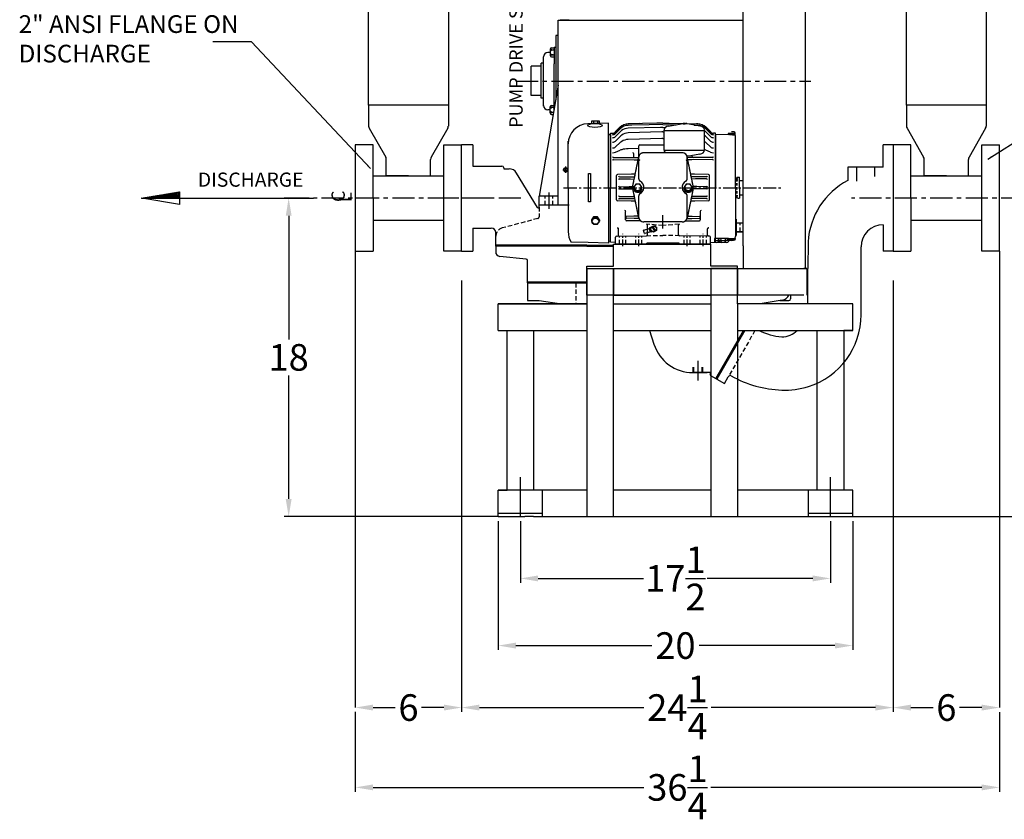
# Model space of a CAD drawing. Units: inches. Extents: x 32 to 186, y 42 to 161.
# Drawn here: x 47 to 103, y 92 to 137 of the extents above; entities that cross this region are included whole.
import ezdxf
from ezdxf.enums import TextEntityAlignment as Align

# ---------------------------------------------------------------- set-up
doc = ezdxf.new("R2010")
doc.units = ezdxf.units.IN
doc.header["$MEASUREMENT"] = 0
for name, pattern in [('05SF1100A11$0$CENTER2', [1.125, 0.75, -0.125, 0.125, -0.125]), ('05SF1100A11$0$HIDDEN', [0.375, 0.25, -0.125]), ('06CB1500A01$0$HIDDEN', [0.375, 0.25, -0.125]), ('06CB1500A01$0$HIDDEN2', [0.1875, 0.125, -0.0625]), ('CENTER', [2, 1.25, -0.25, 0.25, -0.25]), ('CENTER2', [1.125, 0.75, -0.125, 0.125, -0.125]), ('HIDDEN', [0.375, 0.25, -0.125]), ('HIDDEN2', [0.1875, 0.125, -0.0625])]:
    doc.linetypes.add(name, pattern=pattern)
for name, color, linetype in [('CENTER', 7, 'CENTER'), ('DIM', 7, 'Continuous'), ('HIDDEN', 7, 'HIDDEN')]:
    doc.layers.add(name, color=color, linetype=linetype)
doc.styles.add('ROMANS', font='romans.shx')
doc.styles.add('SIMPLEX', font='simplex.shx')
doc.styles.get("Standard").update_dxf_attribs({"font": 'arial.ttf'})
doc.dimstyles.get("Standard").update_dxf_attribs({"dimscale": 0, "dimtxt": 1.5, "dimasz": 1, "dimexe": 0.25, "dimexo": 0.25, "dimgap": 0.25, "dimtad": 0, "dimtih": 1, "dimtoh": 1, "dimzin": 0, "dimdsep": 46, "dimtxsty": 'Standard', "dimcen": 0, "dimclrt": 256, "dimadec": 0, "dimazin": 0, "dimtp": 0.032, "dimtm": 0.032, "dimtfac": 1, "dimtofl": 0, "dimtmove": 0, "dimatfit": 3, "dimfxl": 1, "dimtolj": 1, "dimtzin": 0, "dimarcsym": 0})

# ---------------------------------------------------------------- blocks, each defined once
blk = doc.blocks.new('*D42')
at = {"color": 0, "lineweight": -2, "transparency": 16777216}
for p, q in [((63.832, 127.353), (62.422, 127.353)), ((62.672, 126.353), (62.672, 119.383)), ((62.672, 110.381), (62.672, 117.351)), ((63.832, 109.381), (62.422, 109.381))]:
    blk.add_line(p, q, dxfattribs=at)
at = {"color": 0, "transparency": 16777216}
for points in [[(62.506, 126.353), (62.839, 126.353), (62.672, 127.353)], [(62.506, 110.381), (62.839, 110.381), (62.672, 109.381)]]:
    blk.add_solid(points, dxfattribs=at)
at = {"layer": 'Defpoints', "color": 0, "transparency": 16777216}
for p in [(64.082, 127.353), (62.672, 109.381), (64.082, 109.381)]:
    blk.add_point(p, dxfattribs=at)
at = {"transparency": 16777216, "insert": (62.672, 118.367), "char_height": 1.5, "attachment_point": 5}
blk.add_mtext('\\A1;18', dxfattribs=at)
blk = doc.blocks.new('*D43')
at = {"color": 0, "lineweight": -2, "transparency": 16777216}
for p, q in [((75.742, 109.131), (75.742, 105.644)), ((93.242, 109.131), (93.242, 105.644)), ((76.742, 105.894), (82.694, 105.894)), ((92.242, 105.894), (86.29, 105.894))]:
    blk.add_line(p, q, dxfattribs=at)
at = {"color": 0, "transparency": 16777216}
for points in [[(76.742, 106.06), (76.742, 105.727), (75.742, 105.894)], [(92.242, 106.06), (92.242, 105.727), (93.242, 105.894)]]:
    blk.add_solid(points, dxfattribs=at)
at = {"layer": 'Defpoints', "color": 0, "transparency": 16777216}
for p in [(75.742, 109.381), (93.242, 109.381), (93.242, 105.894)]:
    blk.add_point(p, dxfattribs=at)
at = {"transparency": 16777216, "insert": (84.492, 105.894), "char_height": 1.5, "attachment_point": 5}
blk.add_mtext('\\A1;17{\\H1x;\\S1/2;}', dxfattribs=at)
blk = doc.blocks.new('*D45')
at = {"color": 0, "lineweight": -2, "transparency": 16777216}
for p, q in [((72.43, 122.701), (72.43, 98.357)), ((96.777, 122.7), (96.777, 98.357)), ((73.43, 98.607), (82.7, 98.607)), ((95.777, 98.607), (86.507, 98.607))]:
    blk.add_line(p, q, dxfattribs=at)
at = {"color": 0, "transparency": 16777216}
for points in [[(73.43, 98.773), (73.43, 98.44), (72.43, 98.607)], [(95.777, 98.773), (95.777, 98.44), (96.777, 98.607)]]:
    blk.add_solid(points, dxfattribs=at)
at = {"layer": 'Defpoints', "color": 0, "transparency": 16777216}
for p in [(72.43, 122.951), (96.777, 122.95), (96.777, 98.607)]:
    blk.add_point(p, dxfattribs=at)
at = {"transparency": 16777216, "insert": (84.603, 98.607), "char_height": 1.5, "attachment_point": 5}
blk.add_mtext('\\A1;24{\\H1x;\\S1/4;}', dxfattribs=at)
blk = doc.blocks.new('*D46')
at = {"color": 0, "lineweight": -2, "transparency": 16777216}
for p, q in [((67.43, 98.607), (68.684, 98.607)), ((71.43, 98.607), (70.175, 98.607))]:
    blk.add_line(p, q, dxfattribs=at)
at = {"color": 0, "transparency": 16777216}
for points in [[(67.43, 98.773), (67.43, 98.44), (66.43, 98.607)], [(71.43, 98.773), (71.43, 98.44), (72.43, 98.607)]]:
    blk.add_solid(points, dxfattribs=at)
at = {"layer": 'Defpoints', "color": 0, "transparency": 16777216}
for p in [(66.43, 98.607), (66.43, 98.607), (72.43, 98.607)]:
    blk.add_point(p, dxfattribs=at)
at = {"transparency": 16777216, "insert": (69.43, 98.607), "char_height": 1.5, "attachment_point": 5}
blk.add_mtext('\\A1;6', dxfattribs=at)
blk = doc.blocks.new('*D47')
at = {"color": 0, "lineweight": -2, "transparency": 16777216}
for p, q in [((97.777, 98.607), (99.032, 98.607)), ((101.777, 98.607), (100.522, 98.607))]:
    blk.add_line(p, q, dxfattribs=at)
at = {"color": 0, "transparency": 16777216}
for points in [[(97.777, 98.773), (97.777, 98.44), (96.777, 98.607)], [(101.777, 98.773), (101.777, 98.44), (102.777, 98.607)]]:
    blk.add_solid(points, dxfattribs=at)
at = {"layer": 'Defpoints', "color": 0, "transparency": 16777216}
for p in [(96.777, 98.607), (102.777, 98.607), (102.777, 98.607)]:
    blk.add_point(p, dxfattribs=at)
at = {"transparency": 16777216, "insert": (99.777, 98.607), "char_height": 1.5, "attachment_point": 5}
blk.add_mtext('\\A1;6', dxfattribs=at)
blk = doc.blocks.new('*D48')
at = {"color": 0, "lineweight": -2, "transparency": 16777216}
for p, q in [((74.492, 109.131), (74.492, 101.855)), ((94.492, 109.131), (94.492, 101.855)), ((75.492, 102.105), (83.157, 102.105)), ((93.492, 102.105), (85.827, 102.105))]:
    blk.add_line(p, q, dxfattribs=at)
at = {"color": 0, "transparency": 16777216}
for points in [[(75.492, 102.272), (75.492, 101.938), (74.492, 102.105)], [(93.492, 102.272), (93.492, 101.938), (94.492, 102.105)]]:
    blk.add_solid(points, dxfattribs=at)
at = {"layer": 'Defpoints', "color": 0, "transparency": 16777216}
for p in [(74.492, 109.381), (94.492, 109.381), (94.492, 102.105)]:
    blk.add_point(p, dxfattribs=at)
at = {"transparency": 16777216, "insert": (84.492, 102.105), "char_height": 1.5, "attachment_point": 5}
blk.add_mtext('\\A1;20', dxfattribs=at)
blk = doc.blocks.new('*D49')
at = {"color": 0, "lineweight": -2, "transparency": 16777216}
for p, q in [((66.43, 98.357), (66.43, 93.852)), ((102.777, 98.356), (102.777, 93.852)), ((67.43, 94.102), (82.713, 94.102)), ((101.777, 94.102), (86.493, 94.102))]:
    blk.add_line(p, q, dxfattribs=at)
at = {"color": 0, "transparency": 16777216}
for points in [[(67.43, 94.268), (67.43, 93.935), (66.43, 94.102)], [(101.777, 94.268), (101.777, 93.935), (102.777, 94.102)]]:
    blk.add_solid(points, dxfattribs=at)
at = {"layer": 'Defpoints', "color": 0, "transparency": 16777216}
for p in [(66.43, 98.607), (102.777, 98.606), (102.777, 94.102)]:
    blk.add_point(p, dxfattribs=at)
at = {"transparency": 16777216, "insert": (84.603, 94.102), "char_height": 1.5, "attachment_point": 5}
blk.add_mtext('\\A1;36{\\H1x;\\S1/4;}', dxfattribs=at)

msp = doc.modelspace()

# ---------------------------------------------------------------- hatches: boundary and pattern name
at = {"layer": 'DIM'}
h = msp.add_hatch(dxfattribs=at)
h.set_pattern_fill('ANSI31', color=256, scale=0.5, style=0)
h.set_pattern_definition([(315, (1.612535, 146.805296), (-0.044194174, -0.044194174), [])])
h.paths.add_polyline_path([(56.504, 127.353), (54.381, 127.353), (56.504, 127.713)])

# ---------------------------------------------------------------- linework, layer by layer
for p, q in [((88.319, 124.653), (88.319, 143.953)), ((91.819, 143.953), (91.819, 123.381)), ((67.18, 132.603), (67.18, 143.603)), ((71.68, 143.603), (71.68, 132.603)), ((97.527, 132.603), (97.527, 143.603)), ((102.027, 143.603), (102.027, 132.603)), ((77.884, 126.953), (77.884, 137.388)), ((77.884, 137.388), (87.412, 137.388)), ((78.492, 137.388), (77.992, 137.388)), ((78.492, 137.388), (77.992, 137.388)), ((86.804, 137.388), (87.304, 137.388)), ((86.804, 137.388), (87.304, 137.388)), ((87.304, 137.388), (88.319, 137.388)), ((77.742, 136.523), (77.742, 132.905)), ((77.884, 136.523), (77.742, 136.523)), ((77.434, 135.571), (77.296, 135.571)), ((77.434, 135.768), (77.434, 135.382)), ((77.497, 135.831), (77.647, 135.831)), ((77.586, 135.715), (77.647, 135.715)), ((77.647, 135.877), (77.742, 135.877)), ((77.647, 135.877), (77.647, 134.931)), ((77.742, 135.877), (77.742, 132.905)), ((77.046, 132.537), (77.046, 135.321)), ((77.497, 135.32), (77.647, 135.32)), ((77.586, 135.436), (77.647, 135.436)), ((76.916, 134.794), (76.348, 134.794)), ((76.348, 133.141), (76.348, 134.794)), ((76.916, 132.991), (76.916, 134.962)), ((77.046, 134.962), (76.916, 134.962)), ((77.647, 132.975), (77.647, 134.931)), ((76.348, 133.141), (76.348, 133.953)), ((77.884, 133.729), (76.805, 127.453)), ((76.916, 133.141), (76.348, 133.141)), ((77.046, 132.991), (76.916, 132.991)), ((77.647, 132.355), (77.647, 132.975)), ((71.68, 132.603), (67.18, 132.603)), ((71.68, 132.603), (67.18, 132.603)), ((67.18, 132.603), (67.18, 131.42)), ((71.68, 132.603), (69.43, 132.603)), ((71.68, 132.603), (71.68, 131.42)), ((77.434, 132.335), (77.296, 132.335)), ((77.434, 132.138), (77.434, 132.524)), ((77.497, 132.587), (77.647, 132.587)), ((77.586, 132.47), (77.647, 132.47)), ((102.027, 132.603), (97.527, 132.603)), ((102.027, 132.603), (97.527, 132.603)), ((97.527, 132.603), (97.527, 131.42)), ((102.027, 132.603), (99.777, 132.603)), ((102.027, 132.603), (102.027, 131.42)), ((77.497, 132.075), (77.599, 132.075)), ((77.586, 132.192), (77.647, 132.192)), ((79.748, 131.687), (79.748, 131.559)), ((80.151, 131.701), (79.806, 131.701)), ((79.863, 131.687), (79.863, 131.559)), ((80.093, 131.687), (80.093, 131.559)), ((80.208, 131.559), (80.208, 131.687)), ((67.213, 131.296), (68.147, 129.661)), ((71.647, 131.296), (70.713, 129.661)), ((79.851, 131.556), (79.548, 131.548)), ((80.106, 131.563), (79.851, 131.556)), ((80.715, 131.578), (80.106, 131.563)), ((80.715, 131.406), (80.715, 131.578)), ((80.715, 127.939), (80.715, 131.406)), ((81.101, 131.085), (81.364, 131.349)), ((81.104, 131.071), (81.369, 131.337)), ((81.104, 130.994), (81.369, 131.259)), ((83.449, 131.581), (81.833, 131.548)), ((83.59, 131.584), (83.449, 131.581)), ((83.79, 131.588), (83.59, 131.584)), ((83.79, 131.588), (83.62, 131.584)), ((83.79, 131.588), (83.991, 131.584)), ((83.79, 131.588), (83.961, 131.584)), ((83.855, 130.054), (83.855, 131.204)), ((83.855, 131.175), (86.13, 131.175)), ((83.961, 131.584), (84.132, 131.581)), ((83.991, 131.584), (84.132, 131.581)), ((84.108, 131.416), (84.933, 131.558)), ((84.132, 131.581), (85.748, 131.548)), ((85.877, 131.416), (85.051, 131.558)), ((86.13, 130.054), (86.13, 131.204)), ((86.477, 131.071), (86.212, 131.337)), ((86.477, 130.994), (86.212, 131.259)), ((86.48, 131.085), (86.217, 131.349)), ((97.56, 131.296), (98.494, 129.661)), ((101.994, 131.296), (101.06, 129.661)), ((78.441, 130.458), (78.441, 130.556)), ((80.715, 130.944), (80.834, 130.947)), ((80.834, 131.017), (80.945, 131.019)), ((80.834, 130.896), (80.834, 131.017)), ((80.834, 130.947), (80.834, 127.939)), ((80.834, 127.939), (80.834, 130.896)), ((81.104, 130.825), (81.369, 131.091)), ((81.104, 130.569), (81.369, 130.835)), ((86.477, 130.825), (86.212, 131.091)), ((86.477, 130.569), (86.212, 130.835)), ((86.747, 131.017), (86.636, 131.019)), ((86.747, 130.896), (86.747, 131.017)), ((86.747, 130.896), (86.747, 130.947)), ((87.539, 130.926), (86.747, 130.947)), ((86.747, 130.896), (86.747, 127.939)), ((86.747, 127.939), (86.747, 130.896)), ((87.466, 130.994), (87.466, 130.962)), ((87.616, 131.005), (87.507, 131.005)), ((87.753, 130.951), (87.507, 130.951)), ((87.516, 130.951), (87.516, 130.927)), ((87.663, 130.923), (87.539, 130.926)), ((87.716, 130.935), (87.543, 130.935)), ((87.548, 130.994), (87.548, 130.962)), ((87.616, 130.978), (87.616, 131.005)), ((87.643, 130.978), (87.616, 130.978)), ((87.753, 131.005), (87.643, 131.005)), ((87.643, 130.978), (87.643, 131.005)), ((87.799, 131.087), (87.648, 131.087)), ((87.709, 130.97), (87.648, 130.97)), ((87.704, 130.918), (87.831, 130.915)), ((87.712, 130.994), (87.712, 130.962)), ((87.744, 130.951), (87.744, 130.917)), ((87.794, 130.962), (87.794, 130.994)), ((87.861, 130.905), (87.861, 131.024)), ((87.885, 130.696), (87.885, 130.86)), ((87.885, 130.532), (87.885, 130.696)), ((66.43, 130.353), (66.43, 124.353)), ((67.43, 130.353), (66.43, 130.353)), ((67.43, 127.353), (67.43, 130.353)), ((71.43, 130.353), (72.43, 130.353)), ((71.43, 124.353), (71.43, 130.353)), ((72.43, 124.353), (72.43, 130.353)), ((73.055, 130.353), (72.43, 130.353)), ((72.43, 124.353), (72.43, 130.353)), ((73.055, 130.353), (73.055, 129.158)), ((78.441, 130.313), (78.441, 130.458)), ((78.441, 130.169), (78.441, 130.313)), ((78.441, 127.939), (78.441, 130.169)), ((81.104, 130.241), (81.369, 130.482)), ((81.104, 129.941), (81.369, 130.053)), ((82.426, 129.964), (82.426, 130.302)), ((82.48, 130.356), (83.736, 130.356)), ((83.736, 130.356), (83.79, 130.356)), ((83.79, 130.356), (83.845, 130.356)), ((83.855, 130.054), (86.13, 130.054)), ((86.477, 130.241), (86.212, 130.482)), ((86.477, 129.941), (86.212, 130.053)), ((87.885, 128.393), (87.885, 130.532)), ((96.777, 130.353), (96.214, 130.353)), ((96.214, 129.103), (96.214, 130.353)), ((96.777, 130.353), (96.777, 124.353)), ((97.777, 130.353), (96.777, 130.353)), ((96.777, 130.353), (96.777, 124.353)), ((97.777, 127.353), (97.777, 130.353)), ((101.777, 130.353), (102.777, 130.353)), ((101.777, 124.353), (101.777, 130.353)), ((102.777, 124.353), (102.777, 130.353)), ((68.18, 128.603), (68.18, 129.537)), ((70.68, 128.603), (70.68, 129.537)), ((81, 129.639), (82.189, 129.65)), ((81, 129.53), (82.164, 129.52)), ((82.092, 128.036), (82.43, 129.703)), ((82.141, 129.753), (82.141, 129.852)), ((82.141, 129.704), (82.141, 129.753)), ((82.164, 129.52), (82.398, 129.518)), ((82.189, 129.65), (82.426, 129.652)), ((82.398, 129.518), (82.432, 129.517)), ((82.426, 129.704), (82.426, 129.964)), ((82.426, 129.658), (82.426, 129.704)), ((82.426, 129.542), (82.426, 129.658)), ((82.426, 128.438), (82.426, 129.657)), ((84.873, 129.913), (82.708, 129.913)), ((84.873, 129.913), (82.708, 129.913)), ((85.183, 129.518), (85.149, 129.517)), ((85.489, 128.036), (85.15, 129.703)), ((85.155, 129.658), (85.155, 129.704)), ((85.155, 129.542), (85.155, 129.658)), ((85.155, 128.438), (85.155, 129.657)), ((85.391, 129.65), (85.155, 129.652)), ((85.355, 129.746), (85.16, 129.712)), ((85.417, 129.52), (85.183, 129.518)), ((85.877, 129.836), (85.355, 129.746)), ((86.581, 129.639), (85.391, 129.65)), ((86.581, 129.53), (85.417, 129.52)), ((85.439, 129.704), (85.439, 129.753)), ((98.527, 128.603), (98.527, 129.537)), ((101.027, 128.603), (101.027, 129.537)), ((73.055, 129.158), (74.705, 129.158)), ((74.805, 129.058), (74.805, 129.003)), ((74.805, 129.003), (75.104, 129.003)), ((96.214, 129.103), (94.214, 129.103)), ((94.214, 129.103), (94.214, 128.353)), ((94.714, 129.103), (94.714, 128.311)), ((95.714, 129.103), (95.714, 128.571)), ((67.43, 128.603), (71.43, 128.603)), ((67.43, 128.603), (69.43, 128.603)), ((69.43, 128.603), (68.18, 128.603)), ((69.43, 128.603), (70.68, 128.603)), ((76.712, 126.824), (75.531, 128.763)), ((79.583, 128.735), (79.696, 128.735)), ((79.583, 127.938), (79.583, 128.734)), ((79.696, 128.735), (79.696, 127.939)), ((81.175, 127.939), (81.175, 128.622)), ((82.013, 128.697), (81.229, 128.676)), ((81.343, 128.548), (81.986, 128.554)), ((81.343, 128.438), (81.964, 128.432)), ((81.964, 128.432), (82.176, 128.43)), ((81.986, 128.554), (82.201, 128.556)), ((82.229, 128.702), (82.013, 128.697)), ((85.568, 128.697), (85.352, 128.702)), ((85.594, 128.554), (85.379, 128.556)), ((85.617, 128.432), (85.411, 128.43)), ((86.352, 128.676), (85.568, 128.697)), ((86.238, 128.548), (85.594, 128.554)), ((86.238, 128.438), (85.617, 128.432)), ((86.406, 127.939), (86.406, 128.622)), ((87.899, 128.532), (87.885, 128.527)), ((87.885, 127.939), (87.885, 128.527)), ((87.885, 127.939), (87.885, 128.393)), ((87.943, 128.419), (87.899, 128.532)), ((87.96, 128.419), (87.943, 128.419)), ((87.985, 128.532), (87.96, 128.419)), ((87.985, 128.532), (88.103, 128.532)), ((88.103, 127.939), (88.103, 128.532)), ((88.112, 127.939), (88.112, 128.386)), ((97.777, 128.603), (101.777, 128.603)), ((97.777, 128.603), (99.777, 128.603)), ((99.777, 128.603), (98.527, 128.603)), ((99.777, 128.603), (101.027, 128.603)), ((78.441, 127.939), (78.441, 125.467)), ((79.583, 127.143), (79.583, 127.938)), ((79.696, 127.939), (79.696, 127.143)), ((80.715, 127.939), (80.715, 124.809)), ((80.715, 127.939), (80.715, 124.809)), ((80.834, 124.863), (80.834, 127.939)), ((80.834, 124.932), (80.834, 127.939)), ((81.175, 127.257), (81.175, 127.939)), ((81.343, 127.994), (81.885, 127.999)), ((81.343, 127.885), (81.868, 127.879)), ((81.868, 127.879), (82.093, 127.877)), ((81.885, 127.999), (82.092, 128.001)), ((82.43, 126.22), (82.092, 127.887)), ((82.139, 127.962), (82.139, 127.918)), ((82.139, 127.962), (82.139, 127.918)), ((82.139, 127.918), (82.139, 127.907)), ((82.254, 127.781), (82.254, 127.727)), ((82.484, 127.781), (82.484, 127.727)), ((82.599, 127.962), (82.599, 127.918)), ((82.599, 127.962), (82.599, 127.918)), ((82.599, 127.918), (82.599, 127.907)), ((84.982, 127.962), (84.982, 127.918)), ((84.982, 127.962), (84.982, 127.918)), ((84.982, 127.918), (84.982, 127.907)), ((85.097, 127.781), (85.097, 127.727)), ((85.489, 127.887), (85.15, 126.22)), ((85.327, 127.781), (85.327, 127.727)), ((85.442, 127.962), (85.442, 127.918)), ((85.442, 127.962), (85.442, 127.918)), ((85.442, 127.918), (85.442, 127.907)), ((85.713, 127.879), (85.487, 127.877)), ((85.696, 127.999), (85.489, 128.001)), ((86.238, 127.994), (85.696, 127.999)), ((86.238, 127.885), (85.713, 127.879)), ((86.406, 127.257), (86.406, 127.939)), ((86.747, 124.982), (86.747, 127.939)), ((86.747, 124.863), (86.747, 127.939)), ((87.885, 127.939), (87.885, 127.485)), ((87.885, 127.939), (87.885, 127.351)), ((88.103, 127.939), (88.103, 127.347)), ((88.112, 127.939), (88.112, 127.492)), ((61.231, 127.353), (64.082, 127.353)), ((67.43, 127.353), (66.43, 127.353)), ((67.43, 127.353), (67.43, 124.353)), ((77.884, 127.453), (76.805, 127.453)), ((76.805, 126.953), (76.805, 127.453)), ((81.343, 127.44), (81.937, 127.446)), ((81.343, 127.331), (81.96, 127.325)), ((81.937, 127.446), (82.182, 127.449)), ((81.96, 127.325), (82.201, 127.322)), ((82.426, 126.266), (82.426, 127.485)), ((85.155, 126.266), (85.155, 127.485)), ((85.621, 127.325), (85.385, 127.322)), ((85.644, 127.446), (85.398, 127.449)), ((86.238, 127.331), (85.621, 127.325)), ((86.238, 127.44), (85.644, 127.446)), ((87.885, 127.485), (87.885, 125.187)), ((87.899, 127.347), (87.885, 127.351)), ((87.943, 127.459), (87.899, 127.347)), ((87.96, 127.459), (87.943, 127.459)), ((87.985, 127.347), (87.96, 127.459)), ((87.985, 127.347), (88.103, 127.347)), ((97.777, 127.353), (97.777, 124.353)), ((78.441, 126.953), (76.805, 126.953)), ((78.492, 126.953), (76.805, 126.953)), ((78.492, 126.953), (76.805, 126.953)), ((76.805, 126.85), (76.805, 126.953)), ((78.492, 126.953), (77.367, 126.953)), ((79.696, 127.143), (79.583, 127.143)), ((81.987, 127.182), (81.229, 127.202)), ((82.229, 127.176), (81.987, 127.182)), ((85.594, 127.182), (85.352, 127.176)), ((86.352, 127.202), (85.594, 127.182)), ((67.43, 126.103), (71.43, 126.103)), ((79.863, 126.292), (79.748, 126.12)), ((79.863, 126.221), (79.748, 126.049)), ((79.748, 126.12), (79.748, 126.049)), ((79.863, 126.292), (79.863, 126.221)), ((80.093, 126.292), (79.863, 126.292)), ((80.093, 126.221), (79.863, 126.221)), ((80.093, 126.292), (80.093, 126.221)), ((80.208, 126.12), (80.093, 126.292)), ((80.208, 126.049), (80.093, 126.221)), ((80.208, 126.12), (80.208, 126.049)), ((81.684, 126.134), (81.684, 126.592)), ((82.172, 126.204), (81.738, 126.212)), ((82.149, 126.325), (81.739, 126.323)), ((82.406, 126.326), (82.149, 126.325)), ((82.43, 126.2), (82.172, 126.204)), ((83.79, 125.632), (83.79, 126.398)), ((85.15, 126.2), (85.409, 126.204)), ((85.18, 126.326), (85.432, 126.325)), ((85.409, 126.204), (85.843, 126.212)), ((85.432, 126.325), (85.842, 126.323)), ((85.897, 126.134), (85.897, 126.592)), ((97.777, 126.103), (101.777, 126.103)), ((73.055, 125.658), (73.055, 124.353)), ((73.055, 125.658), (74.105, 125.658)), ((79.748, 126.049), (79.863, 125.876)), ((79.863, 125.876), (80.093, 125.876)), ((80.093, 125.876), (80.208, 126.049)), ((81.214, 125.666), (81.229, 125.666)), ((81.284, 125.266), (81.284, 125.612)), ((82.194, 126.072), (81.738, 126.079)), ((82.499, 126.067), (82.194, 126.072)), ((82.707, 125.55), (83.018, 125.645)), ((84.873, 126.011), (82.708, 126.011)), ((84.873, 126.011), (82.708, 126.011)), ((82.917, 125.734), (82.917, 125.828)), ((82.917, 125.286), (82.917, 125.734)), ((83.08, 125.448), (83.018, 125.645)), ((83.034, 125.668), (83.022, 125.648)), ((83.103, 125.692), (83.038, 125.672)), ((83.164, 125.739), (83.324, 125.463)), ((83.202, 125.761), (83.361, 125.485)), ((83.367, 125.772), (83.326, 125.76)), ((83.38, 125.728), (83.367, 125.772)), ((83.441, 125.538), (83.422, 125.597)), ((84.664, 125.734), (84.664, 125.828)), ((84.664, 125.286), (84.664, 125.734)), ((85.079, 126.067), (85.367, 126.072)), ((85.367, 126.072), (85.843, 126.079)), ((86.297, 125.266), (86.297, 125.612)), ((86.367, 125.666), (86.352, 125.666)), ((87.885, 125.953), (88.319, 125.953)), ((96.214, 125.853), (96.214, 124.353)), ((74.355, 124.698), (74.355, 125.408)), ((74.355, 124.698), (74.355, 125.183)), ((81.116, 124.755), (81.116, 125.156)), ((81.17, 125.21), (82.863, 125.231)), ((82.752, 125.362), (82.697, 125.533)), ((83.08, 125.448), (82.77, 125.353)), ((83.107, 125.438), (83.085, 125.448)), ((83.2, 125.464), (83.113, 125.438)), ((83.441, 125.538), (83.422, 125.532)), ((86.411, 125.21), (84.718, 125.231)), ((86.465, 124.755), (86.465, 125.156)), ((87.489, 125.067), (86.701, 125.067)), ((86.701, 125.067), (86.701, 124.907)), ((86.898, 125.067), (86.898, 124.906)), ((87.292, 125.067), (87.292, 124.906)), ((87.402, 125.072), (87.857, 125.072)), ((87.402, 125.008), (87.402, 125.072)), ((87.517, 124.989), (87.46, 124.989)), ((87.489, 125.067), (87.489, 124.907)), ((87.517, 125.008), (87.517, 125.072)), ((87.743, 124.989), (87.517, 124.989)), ((87.559, 124.963), (87.561, 124.99)), ((87.701, 124.963), (87.698, 124.99)), ((87.743, 125.008), (87.743, 125.072)), ((87.8, 124.989), (87.743, 124.989)), ((87.857, 125.072), (87.857, 125.008)), ((88.319, 125.453), (87.885, 125.453)), ((87.885, 125.453), (87.929, 125.453)), ((87.885, 125.453), (88.319, 125.453)), ((87.885, 125.453), (88.319, 125.453)), ((79.492, 124.698), (74.355, 124.698)), ((79.492, 124.698), (74.355, 124.698)), ((74.355, 124.636), (74.355, 124.698)), ((79.492, 124.636), (74.355, 124.636)), ((74.355, 124.636), (74.355, 124.326)), ((79.578, 124.839), (78.614, 124.865)), ((79.492, 124.698), (80.992, 124.698)), ((79.492, 124.636), (80.992, 124.636)), ((80.715, 124.809), (79.578, 124.839)), ((80.715, 124.935), (80.834, 124.932)), ((81.116, 124.857), (80.834, 124.863)), ((80.992, 123.506), (80.992, 124.756)), ((80.992, 124.756), (86.492, 124.756)), ((82.881, 124.755), (81.116, 124.755)), ((82.881, 124.755), (82.881, 124.809)), ((84.7, 124.809), (82.881, 124.809)), ((84.7, 124.755), (84.7, 124.809)), ((86.465, 124.755), (84.7, 124.755)), ((86.465, 124.857), (86.747, 124.863)), ((86.492, 123.506), (86.492, 124.756)), ((86.701, 124.907), (86.758, 124.853)), ((86.747, 124.982), (86.747, 124.935)), ((87.516, 124.956), (86.747, 124.935)), ((87.432, 124.853), (86.758, 124.853)), ((87.432, 124.853), (87.489, 124.907)), ((87.663, 124.959), (87.516, 124.956)), ((87.701, 124.963), (87.559, 124.963)), ((88.319, 124.653), (88.319, 123.381)), ((91.973, 124.881), (91.964, 123.381)), ((94.964, 120.767), (94.964, 124.603)), ((66.43, 124.353), (67.43, 124.353)), ((66.43, 124.353), (66.43, 98.607)), ((72.43, 124.353), (71.43, 124.353)), ((72.43, 124.353), (73.055, 124.353)), ((76.079, 123.904), (74.586, 124.065)), ((96.777, 124.353), (96.214, 124.353)), ((96.777, 124.353), (97.777, 124.353)), ((102.777, 124.353), (101.777, 124.353)), ((102.777, 124.353), (102.777, 98.606)), ((76.149, 122.631), (76.149, 123.829)), ((79.492, 123.381), (79.492, 123.506)), ((79.492, 123.506), (80.992, 123.506)), ((79.492, 123.506), (80.992, 123.506)), ((79.492, 123.381), (79.492, 123.506)), ((79.492, 123.381), (79.492, 109.381)), ((79.492, 121.881), (79.492, 123.381)), ((79.492, 123.381), (87.992, 123.381)), ((79.492, 123.381), (79.492, 121.381)), ((80.992, 109.381), (80.992, 123.381)), ((80.992, 123.381), (80.992, 121.881)), ((87.992, 123.506), (86.492, 123.506)), ((87.992, 123.381), (86.492, 123.381)), ((86.492, 123.381), (86.492, 109.381)), ((87.992, 123.381), (87.992, 123.506)), ((87.992, 121.381), (87.992, 123.381)), ((87.992, 123.381), (87.992, 121.881)), ((87.992, 123.381), (91.742, 123.381)), ((91.742, 123.381), (91.902, 123.381)), ((91.902, 123.381), (91.742, 123.381)), ((91.902, 123.381), (91.902, 121.881)), ((91.964, 121.381), (91.964, 123.381)), ((76.147, 122.568), (76.149, 122.631)), ((76.147, 122.568), (79.492, 122.568)), ((76.147, 122.568), (76.147, 121.568)), ((76.147, 122.568), (79.492, 122.568)), ((76.147, 122.568), (79.492, 122.568)), ((76.149, 122.631), (79.492, 122.631)), ((76.803, 122.568), (76.803, 122.566)), ((76.803, 122.568), (76.803, 122.566)), ((87.992, 121.881), (79.492, 121.881)), ((80.992, 121.881), (86.492, 121.881)), ((91.742, 121.881), (87.992, 121.881)), ((90.99, 121.881), (90.99, 121.668)), ((79.492, 121.381), (74.492, 121.381)), ((74.492, 121.381), (74.992, 121.381)), ((74.492, 121.381), (79.492, 121.381)), ((74.492, 119.881), (74.492, 121.381)), ((74.492, 121.381), (79.492, 121.381)), ((76.147, 121.568), (76.803, 121.568)), ((76.803, 121.568), (78.057, 121.381)), ((79.492, 121.381), (79.492, 118.102)), ((80.992, 121.381), (86.492, 121.381)), ((94.492, 121.381), (87.992, 121.381)), ((94.492, 121.381), (87.992, 121.381)), ((87.992, 121.381), (87.992, 109.381)), ((90.523, 121.591), (89.277, 121.381)), ((90.387, 121.568), (90.89, 121.568)), ((94.492, 119.881), (94.492, 121.381)), ((74.492, 119.881), (79.492, 119.881)), ((74.492, 119.881), (74.992, 119.881)), ((74.992, 119.881), (76.492, 119.881)), ((74.992, 110.881), (74.992, 119.881)), ((76.492, 119.881), (76.492, 110.881)), ((80.992, 119.881), (86.492, 119.881)), ((83.03, 119.881), (83.278, 119.109)), ((86.766, 117.171), (88.331, 119.881)), ((88.403, 119.881), (86.82, 117.14)), ((86.82, 117.14), (88.403, 119.881)), ((87.992, 119.881), (94.492, 119.881)), ((92.492, 110.881), (92.492, 119.881)), ((94.492, 119.881), (93.992, 119.881)), ((93.992, 119.881), (93.992, 110.881)), ((85.48, 117.811), (85.48, 117.505)), ((85.505, 117.811), (85.505, 117.505)), ((86.005, 117.505), (86.005, 117.811)), ((86.03, 117.505), (86.03, 117.811)), ((85.48, 117.505), (86.28, 117.505)), ((86.443, 117.505), (85.48, 117.505)), ((86.451, 117.425), (86.47, 117.458)), ((86.474, 117.34), (86.766, 117.171)), ((87.253, 116.89), (87.476, 117.276)), ((86.82, 117.14), (86.766, 117.171)), ((86.82, 117.14), (87.253, 116.89)), ((86.82, 117.14), (87.253, 116.89)), ((75.742, 109.381), (75.742, 111.607)), ((93.242, 109.381), (93.242, 111.607)), ((74.492, 110.881), (74.992, 110.881)), ((76.492, 110.881), (74.492, 110.881)), ((75.992, 110.881), (74.492, 110.881)), ((74.492, 109.381), (74.492, 110.881)), ((76.492, 110.881), (74.992, 110.881)), ((79.492, 110.881), (76.492, 110.881)), ((76.992, 109.381), (76.992, 110.881)), ((86.492, 110.881), (80.992, 110.881)), ((94.492, 110.881), (87.992, 110.881)), ((91.992, 109.381), (91.992, 110.881)), ((94.492, 110.881), (92.992, 110.881)), ((94.492, 109.381), (94.492, 110.881)), ((74.492, 109.569), (76.992, 109.569)), ((91.992, 109.569), (94.492, 109.569)), ((74.492, 109.381), (62.672, 109.381)), ((62.672, 109.381), (62.672, 109.381)), ((74.492, 109.381), (75.492, 109.381)), ((74.492, 109.381), (75.992, 109.381)), ((74.492, 109.381), (75.242, 109.381)), ((76.492, 109.381), (75.992, 109.381)), ((76.492, 109.381), (92.992, 109.381)), ((79.492, 109.381), (80.992, 109.381)), ((92.992, 109.381), (94.492, 109.381)), ((92.992, 109.381), (93.742, 109.381)), ((94.492, 109.381), (105.699, 109.381))]:
    msp.add_line(p, q)
at = {"linetype": 'Continuous'}
for p, q in [((82.451, 131.553), (81.834, 131.536)), ((82.041, 131.464), (81.834, 131.459)), ((83.653, 131.338), (81.834, 131.291)), ((83.008, 131.49), (82.041, 131.464)), ((83.79, 131.51), (83.008, 131.49)), ((83.79, 131.342), (83.653, 131.338)), ((83.79, 131.51), (84.573, 131.49)), ((83.79, 131.342), (83.928, 131.338)), ((85.13, 131.553), (85.747, 131.536)), ((85.54, 131.464), (85.747, 131.459)), ((83.733, 131.084), (81.834, 131.034)), ((83.733, 130.708), (81.834, 130.663)), ((83.79, 131.086), (83.733, 131.084)), ((83.79, 130.709), (83.733, 130.708)), ((83.79, 131.086), (83.848, 131.084)), ((83.79, 130.709), (83.848, 130.708)), ((82.426, 130.144), (81.834, 130.138))]:
    msp.add_line(p, q, dxfattribs=at)
at = {"linetype": '06CB1500A01$0$HIDDEN'}
for p, q in [((82.092, 128.036), (82.43, 129.703)), ((82.426, 128.438), (82.426, 129.657)), ((84.873, 129.913), (82.708, 129.913)), ((84.873, 129.913), (82.708, 129.913)), ((85.489, 128.036), (85.15, 129.703)), ((85.155, 128.438), (85.155, 129.657)), ((82.43, 126.22), (82.092, 127.887)), ((82.139, 127.918), (82.139, 127.907)), ((82.254, 127.781), (82.254, 127.727)), ((82.484, 127.781), (82.484, 127.727)), ((82.599, 127.918), (82.599, 127.907)), ((84.982, 127.918), (84.982, 127.907)), ((85.097, 127.781), (85.097, 127.727)), ((85.489, 127.887), (85.15, 126.22)), ((85.327, 127.781), (85.327, 127.727)), ((85.442, 127.918), (85.442, 127.907)), ((82.426, 126.266), (82.426, 127.485)), ((85.155, 126.266), (85.155, 127.485)), ((84.873, 126.011), (82.708, 126.011)), ((84.873, 126.011), (82.708, 126.011))]:
    msp.add_line(p, q, dxfattribs=at)
at = {"linetype": 'HIDDEN2'}
for p, q in [((87.885, 128.386), (88.112, 128.386)), ((87.943, 128.419), (87.943, 127.459)), ((87.96, 128.419), (87.96, 127.459)), ((87.885, 127.492), (88.112, 127.492))]:
    msp.add_line(p, q, dxfattribs=at)
at = {"linetype": 'CENTER2'}
msp.add_line((78.183, 127.939), (90.513, 127.939), dxfattribs=at)
at = {"linetype": '05SF1100A11$0$HIDDEN'}
for p, q in [((83.79, 125.801), (82.867, 125.882)), ((84.714, 125.882), (83.79, 125.801)), ((81.345, 124.755), (81.345, 125.213)), ((81.686, 124.755), (81.686, 125.217)), ((82.255, 124.755), (82.255, 125.224)), ((82.596, 124.755), (82.596, 125.228)), ((82.863, 125.231), (83.79, 125.242)), ((84.718, 125.231), (83.79, 125.242)), ((84.985, 124.755), (84.985, 125.228)), ((85.326, 124.755), (85.326, 125.224)), ((85.894, 124.755), (85.894, 125.217)), ((86.236, 124.755), (86.236, 125.213))]:
    msp.add_line(p, q, dxfattribs=at)
at = {"linetype": '05SF1100A11$0$CENTER2', "ltscale": 0.5}
for p, q in [((81.516, 124.644), (81.516, 125.33)), ((82.426, 124.644), (82.426, 125.33)), ((85.155, 124.644), (85.155, 125.33)), ((86.065, 124.644), (86.065, 125.33))]:
    msp.add_line(p, q, dxfattribs=at)
at = {"linetype": '06CB1500A01$0$HIDDEN'}
for points in [[(82.254, 128.142), (82.139, 127.962), (82.167, 127.918)], [(82.139, 127.907), (82.254, 127.727), (82.484, 127.727), (82.599, 127.907)], [(82.167, 127.918), (82.254, 127.781), (82.484, 127.781), (82.571, 127.918)], [(82.571, 127.918), (82.599, 127.962), (82.484, 128.142), (82.254, 128.142)], [(85.097, 128.142), (84.982, 127.962), (85.01, 127.918)], [(84.982, 127.907), (85.097, 127.727), (85.327, 127.727), (85.442, 127.907)], [(85.01, 127.918), (85.097, 127.781), (85.327, 127.781), (85.414, 127.918)], [(85.414, 127.918), (85.442, 127.962), (85.327, 128.142), (85.097, 128.142)]]:
    msp.add_lwpolyline(points, dxfattribs=at)
for points in [[(82.254, 128.142), (82.139, 127.962), (82.167, 127.918)], [(82.139, 127.907), (82.254, 127.727), (82.484, 127.727), (82.599, 127.907)], [(82.167, 127.918), (82.254, 127.781), (82.484, 127.781), (82.571, 127.918)], [(82.571, 127.918), (82.599, 127.962), (82.484, 128.142), (82.254, 128.142)], [(85.097, 128.142), (84.982, 127.962), (85.01, 127.918)], [(84.982, 127.907), (85.097, 127.727), (85.327, 127.727), (85.442, 127.907)], [(85.01, 127.918), (85.097, 127.781), (85.327, 127.781), (85.414, 127.918)], [(85.414, 127.918), (85.442, 127.962), (85.327, 128.142), (85.097, 128.142)]]:
    msp.add_lwpolyline(points)
msp.add_lwpolyline([(83.103, 125.704), (83.263, 125.796), (83.422, 125.704), (83.422, 125.52), (83.263, 125.428), (83.103, 125.52)], close=True)
for centre, radius in [((78.305, 128.953), 0.125), ((78.305, 128.953), 0.1), ((83.263, 125.612), 0.159)]:
    msp.add_circle(centre, radius)
for centre, radius, start, end in [((77.296, 135.321), 0.25, 90, 180), ((77.497, 135.768), 0.0625, 90, 180), ((77.586, 135.523), 0.191, 90.0116, 142.6173), ((77.586, 135.906), 0.191, 218.6623, 269.9884), ((77.586, 135.627), 0.191, 217.3827, 269.9884), ((77.497, 135.382), 0.0625, 180, 270), ((77.586, 135.245), 0.191, 90.0116, 141.3377), ((77.296, 132.585), 0.25, 180, 270), ((77.497, 132.524), 0.0625, 90, 180), ((77.586, 132.279), 0.191, 90.0116, 142.6173), ((77.586, 132.383), 0.191, 217.3827, 269.9884), ((77.586, 132.661), 0.191, 218.6623, 269.9884), ((77.497, 132.138), 0.0625, 180, 270), ((77.586, 132), 0.191, 90.0116, 141.3377), ((79.806, 131.577), 0.124, 62.2774, 117.7226), ((79.978, 131.228), 0.473, 75.9329, 104.0671), ((80.151, 131.577), 0.124, 62.2774, 117.7226), ((67.5, 131.438), 0.321, 183.345, 206.3998), ((71.359, 131.438), 0.321, 333.6002, 356.655), ((79.578, 130.411), 1.137, 91.5, 180), ((81.847, 130.866), 0.682, 91.1507, 135), ((81.852, 130.854), 0.682, 91.5, 135), ((81.852, 130.777), 0.682, 91.5, 135), ((81.852, 130.609), 0.682, 125.2814, 135), ((81.852, 130.609), 0.682, 91.5, 125.2814), ((85.101, 131.507), 0.0546, 26.9062, 88.8493), ((85.667, 131.322), 0.227, 70.2234, 88.8493), ((85.729, 130.854), 0.682, 45, 88.5), ((85.729, 130.777), 0.682, 45, 88.5), ((85.734, 130.866), 0.682, 45, 88.8493), ((85.729, 130.609), 0.682, 45, 54.7186), ((97.847, 131.438), 0.321, 183.345, 206.3998), ((101.706, 131.438), 0.321, 333.6002, 356.655), ((80.94, 131.246), 0.227, 271.2097, 315), ((80.943, 131.232), 0.227, 270.573, 315), ((80.943, 131.155), 0.227, 271.5, 315), ((80.943, 130.986), 0.227, 271.5, 315), ((80.943, 130.73), 0.227, 271.5, 315), ((81.852, 130.352), 0.682, 125.0897, 135), ((81.852, 130.352), 0.682, 91.5, 125.0897), ((85.729, 130.352), 0.682, 45, 54.9103), ((86.638, 131.232), 0.227, 225, 268.5), ((86.638, 131.155), 0.227, 225, 268.5), ((86.638, 130.986), 0.227, 225, 268.5), ((86.638, 130.73), 0.227, 225, 268.5), ((86.641, 131.246), 0.227, 225, 268.7903), ((87.507, 130.923), 0.0823, 60.1583, 119.8417), ((87.507, 131.033), 0.0823, 240.1583, 299.8417), ((87.63, 130.692), 0.313, 92.4992, 105.1782), ((87.63, 131.264), 0.313, 254.8218, 285.1782), ((87.63, 130.692), 0.313, 74.8218, 87.5008), ((87.657, 130.696), 0.227, 77.9974, 88.5), ((87.709, 131.161), 0.191, 270.0116, 321.3377), ((87.709, 130.779), 0.191, 44.1308, 89.9884), ((87.753, 130.923), 0.0823, 60.1583, 119.8417), ((87.753, 131.033), 0.0823, 240.1583, 299.8417), ((87.799, 131.024), 0.0625, 0, 90), ((87.83, 130.86), 0.0546, 0, 88.5), ((82.48, 130.302), 0.0546, 90, 180), ((67.982, 129.551), 0.198, 356.005, 33.7399), ((70.878, 129.551), 0.198, 146.2601, 183.995), ((81, 129.694), 0.0546, 180, 270), ((81, 129.476), 0.0546, 90, 180), ((82.087, 129.704), 0.0546, 270.5136, 0), ((82.087, 129.852), 0.0546, 0, 88.677), ((82.48, 129.542), 0.0546, 180, 270), ((85.101, 129.542), 0.0546, 270, 0), ((85.494, 129.704), 0.0546, 180, 269.4864), ((86.581, 129.694), 0.0546, 270, 0), ((86.581, 129.476), 0.0546, 0, 90), ((98.329, 129.551), 0.198, 356.005, 33.7399), ((101.225, 129.551), 0.198, 146.2601, 183.995), ((74.705, 129.058), 0.1, 0, 90), ((75.104, 128.503), 0.5, 31.3414, 90), ((81.229, 128.622), 0.0546, 90, 180), ((81.343, 128.602), 0.0546, 180, 270), ((81.343, 128.384), 0.0546, 90, 180), ((86.238, 128.602), 0.0546, 270, 0), ((86.238, 128.384), 0.0546, 0, 90), ((86.352, 128.622), 0.0546, 0, 90), ((96.214, 124.603), 4.25, 118.0725, 176.2442), ((81.343, 128.048), 0.0546, 180, 270), ((81.343, 127.83), 0.0546, 90, 180), ((86.238, 128.048), 0.0546, 270, 0), ((86.238, 127.83), 0.0546, 0, 90), ((81.229, 127.257), 0.0546, 180, 270), ((81.343, 127.495), 0.0546, 180, 270), ((81.343, 127.276), 0.0546, 90, 180), ((86.238, 127.495), 0.0546, 270, 0), ((86.238, 127.276), 0.0546, 0, 90), ((86.352, 127.257), 0.0546, 270, 0), ((76.755, 126.85), 0.05, 211.3414, 0), ((81.63, 126.592), 0.0546, 0, 90), ((81.739, 126.268), 0.0546, 90.3047, 180), ((81.739, 126.267), 0.0546, 180, 268.9436), ((81.739, 126.134), 0.0546, 180, 269.0794), ((85.842, 126.268), 0.0546, 0, 89.6953), ((85.842, 126.267), 0.0546, 271.0564, 0), ((85.842, 126.134), 0.0546, 270.9206, 0), ((85.951, 126.592), 0.0546, 90, 180), ((74.105, 125.408), 0.25, 0, 90), ((81.229, 125.612), 0.0546, 0, 90.7), ((82.862, 125.828), 0.0546, 0, 85), ((84.718, 125.828), 0.0546, 95, 180), ((86.352, 125.612), 0.0546, 89.3, 180), ((96.214, 124.603), 1.25, 90, 180), ((79.578, 125.467), 1.137, 180, 212.0149), ((81.17, 125.156), 0.0546, 90.7, 180), ((81.229, 125.266), 0.0546, 270.7, 0), ((82.862, 125.286), 0.0546, 270.7, 0), ((84.718, 125.286), 0.0546, 180, 269.3), ((86.352, 125.266), 0.0546, 180, 269.3), ((86.411, 125.156), 0.0546, 0, 89.3), ((87.657, 125.187), 0.227, 271.5, 0), ((74.603, 124.313), 0.249, 176.9133, 266.1098), ((76.073, 123.829), 0.0754, 0, 85.4576), ((90.788, 123.38), 0.154, 356.2025, 0.6209), ((90.44, 122.084), 0.5, 279.5601, 336.0503), ((90.89, 121.668), 0.1, 270, 0), ((90.714, 120.767), 4.25, 287.4974, 0), ((90.714, 122.767), 3.25, 242.6145, 266.0804), ((90.492, 120.775), 1.25, 270, 314.3811), ((85.48, 119.818), 2.312, 197.8573, 270), ((86.443, 117.474), 0.0312, 330, 90), ((86.505, 117.394), 0.0625, 150, 240), ((87.584, 117.213), 0.125, 60.596, 150), ((90.714, 122.767), 6.25, 240.596, 267.963), ((90.658, 121.16), 4.642, 267.9462, 286.6945)]:
    msp.add_arc(centre, radius, start, end)
for centre, major_axis, ratio in [((79.951, 131.454), (-0.419, 0), 0.258819), ((84.992, 131.541), (-0.0569, 0), 0.173648), ((79.978, 126.049), (-0.199, 0), 0.866025), ((87.038, 124.96), (0.0569, 0), 0.939693)]:
    msp.add_ellipse(centre, major_axis=major_axis, ratio=ratio)
for centre, major_axis, ratio, start_param, end_param in [((84.196, 131.204), (-0.341, 0), 0.642788, 4.974188, 6.283185), ((84.992, 131.417), (-0.227, 0), 0.642788, 4.45059, 4.974188), ((85.788, 131.204), (-0.341, 0), 0.642788, 3.141593, 4.45059), ((81.852, 130.044), (-0.682, 0), 0.906308, 5.32268, 5.497787), ((81.852, 130.044), (-0.682, 0), 0.906308, 4.738569, 5.32268), ((85.729, 130.044), (-0.682, 0), 0.906308, 3.926991, 4.102098), ((80.943, 130.387), (-0.227, 0), 0.906308, 1.596976, 2.356194), ((81.852, 129.849), (-0.682, 0), 0.422618, 5.324754, 5.497787), ((81.852, 129.849), (-0.682, 0), 0.422618, 4.738569, 5.324754), ((84.196, 130.047), (-0.341, 0), 0.642788, 6.266341, 6.798797), ((84.196, 130.047), (-0.341, 0), 0.642788, 6.253488, 6.266341), ((85.788, 130.047), (-0.341, 0), 0.642788, 1.832596, 3.17129), ((85.729, 129.849), (-0.682, 0), 0.422618, 3.926991, 4.100023), ((86.638, 130.387), (-0.227, 0), 0.906308, 0.785398, 1.544616), ((80.943, 130.009), (-0.227, 0), 0.422618, 1.596976, 2.356194), ((82.708, 129.657), (0.282, 0), 0.906308, 1.570796, 3.141593), ((84.873, 129.657), (0.282, 0), 0.906308, 0, 1.570796), ((86.638, 130.009), (-0.227, 0), 0.422618, 0.785398, 1.544616), ((82.599, 128.438), (0.173, 0), 0.906308, 3.141593, 4.133491), ((84.982, 128.438), (0.173, 0), 0.906308, 5.291287, 6.283185), ((82.538, 127.955), (0.455, 0), 0.906308, 2.942493, 3.2308), ((82.538, 127.955), (0.455, 0), 0.906308, 3.2308, 3.340693), ((82.369, 127.886), (-0.224, 0), 0.906308, 6.224647, 9.483317), ((82.369, 127.907), (-0.224, 0), 0.906308, 0.046734, 1.000464), ((82.369, 127.962), (-0.199, 0), 0.906308, 2.896071, 6.528707), ((82.369, 127.962), (-0.199, 0), 0.906308, 0.245522, 2.896071), ((82.369, 127.907), (-0.224, 0), 0.906308, 2.141129, 3.094859), ((82.255, 127.962), (0.455, 0), 0.906308, 6.176819, 7.275084), ((82.255, 127.962), (0.455, 0), 0.906308, 5.291287, 6.176819), ((85.326, 127.962), (0.455, 0), 0.906308, 2.149694, 3.247959), ((85.326, 127.962), (0.455, 0), 0.906308, 3.247959, 4.133491), ((85.212, 127.886), (-0.224, 0), 0.906308, 6.224647, 9.483317), ((85.212, 127.907), (-0.224, 0), 0.906308, 0.046734, 1.000464), ((85.212, 127.962), (-0.199, 0), 0.906308, 2.896071, 6.528707), ((85.212, 127.962), (-0.199, 0), 0.906308, 0.245522, 2.896071), ((85.212, 127.907), (-0.224, 0), 0.906308, 2.141129, 3.094859), ((85.043, 127.955), (0.455, 0), 0.906308, 6.193978, 6.482285), ((85.043, 127.955), (0.455, 0), 0.906308, 6.084085, 6.193978), ((82.369, 127.907), (-0.224, 0), 0.906308, 1.093931, 2.047662), ((82.599, 127.485), (0.173, 0), 0.906308, 2.149694, 3.141593), ((84.982, 127.485), (0.173, 0), 0.906308, 0, 0.991899), ((85.212, 127.907), (-0.224, 0), 0.906308, 1.093931, 2.047662), ((82.708, 126.266), (0.282, 0), 0.906308, 3.141593, 4.712389), ((84.873, 126.266), (0.282, 0), 0.906308, 4.712389, 6.283185), ((82.711, 125.538), (0.0141, 0.0036), 0.8997, 1.619163, 3.189959), ((83.016, 125.651), (0.00705, 0.00182), 0.8997, 4.760755, 5.546156), ((83.04, 125.666), (0.00705, 0.00182), 0.8997, 1.619163, 2.404562), ((82.766, 125.366), (0.0141, 0.0036), 0.8997, 3.189959, 4.760755), ((83.082, 125.442), (0.00705, 0.00182), 0.8997, 0.833764, 1.619163), ((83.111, 125.444), (0.00705, 0.00182), 0.8997, 3.975357, 4.760755), ((87.46, 125.081), (0.0952, 0), 0.965926, 4.066184, 5.358596), ((87.63, 125.319), (0.341, 0), 0.965926, 4.375379, 5.0494), ((87.8, 125.081), (0.0952, 0), 0.965926, 4.066184, 5.358595), ((86.802, 124.958), (0.11, 0), 0.939693, 3.92729, 5.763413), ((87.095, 125.202), (0.372, 0), 0.939693, 4.153673, 5.271105), ((87.387, 124.958), (0.11, 0), 0.939693, 3.661365, 5.497488)]:
    msp.add_ellipse(centre, major_axis=major_axis, ratio=ratio, start_param=start_param, end_param=end_param)
for centre, major_axis, start_param, end_param in [((82.708, 129.657), (0.282, 0), 1.570796, 3.141593), ((84.873, 129.657), (0.282, 0), 0, 1.570796), ((82.599, 128.438), (0.173, 0), 3.141593, 4.133491), ((84.982, 128.438), (0.173, 0), 5.291287, 6.283185), ((82.538, 127.955), (0.455, 0), 3.2308, 3.340693), ((82.369, 127.886), (-0.224, 0), 6.224647, 9.483317), ((82.369, 127.907), (-0.224, 0), 0.046734, 1.000464), ((82.369, 127.962), (-0.199, 0), 2.896071, 6.528707), ((82.369, 127.962), (-0.199, 0), 0.245522, 2.896071), ((82.369, 127.907), (-0.224, 0), 2.141129, 3.094859), ((82.255, 127.962), (0.455, 0), 6.176819, 7.275084), ((82.255, 127.962), (0.455, 0), 5.291287, 6.176819), ((85.326, 127.962), (0.455, 0), 2.149694, 3.247959), ((85.326, 127.962), (0.455, 0), 3.247959, 4.133491), ((85.212, 127.886), (-0.224, 0), 6.224647, 9.483317), ((85.212, 127.907), (-0.224, 0), 0.046734, 1.000464), ((85.212, 127.962), (-0.199, 0), 2.896071, 6.528707), ((85.212, 127.962), (-0.199, 0), 0.245522, 2.896071), ((85.212, 127.907), (-0.224, 0), 2.141129, 3.094859), ((85.043, 127.955), (0.455, 0), 6.084085, 6.193978), ((82.369, 127.907), (-0.224, 0), 1.093931, 2.047662), ((82.599, 127.485), (0.173, 0), 2.149694, 3.141593), ((84.982, 127.485), (0.173, 0), 0, 0.991899), ((85.212, 127.907), (-0.224, 0), 1.093931, 2.047662), ((82.708, 126.266), (0.282, 0), 3.141593, 4.712389), ((84.873, 126.266), (0.282, 0), 4.712389, 6.283185)]:
    msp.add_ellipse(centre, major_axis=major_axis, ratio=0.906308, start_param=start_param, end_param=end_param, dxfattribs=at)
at = {"linetype": '06CB1500A01$0$HIDDEN2'}
msp.add_ellipse((82.538, 127.955), major_axis=(0.455, 0), ratio=0.906308, start_param=2.942493, end_param=3.2308, dxfattribs=at)
at = {"layer": 'CENTER'}
for p, q in [((75.491, 133.953), (92.138, 133.953)), ((78.134, 128.953), (78.467, 128.953)), ((78.305, 128.773), (78.305, 129.129)), ((75.771, 127.353), (64.082, 127.353)), ((74.184, 127.353), (71.755, 127.353)), ((77.367, 126.742), (77.367, 127.665)), ((106.118, 127.353), (94.429, 127.353)), ((87.929, 125.242), (87.929, 126.165)), ((85.755, 118.165), (85.755, 117.07))]:
    msp.add_line(p, q, dxfattribs=at)
at = {"layer": 'DIM'}
for p, q in [((54.344, 127.353), (56.504, 127.713)), ((56.504, 126.993), (54.381, 127.353)), ((54.381, 127.353), (56.504, 127.353)), ((56.504, 127.713), (56.504, 126.993))]:
    msp.add_line(p, q, dxfattribs=at)
msp.add_lwpolyline([(55.064, 127.353), (61.231, 127.353)], dxfattribs=at)
at = {"layer": 'HIDDEN'}
for p, q in [((88.112, 128.337), (88.319, 128.337)), ((77.145, 126.953), (77.145, 127.453)), ((77.582, 126.953), (77.582, 127.453)), ((88.112, 127.541), (88.319, 127.541)), ((76.805, 126.85), (76.805, 126.3)), ((76.73, 126.204), (74.725, 125.666)), ((88.151, 125.453), (88.151, 125.953)), ((78.866, 122.568), (78.866, 121.381)), ((88.427, 121.381), (87.992, 121.381)), ((88.98, 119.881), (87.476, 117.276))]:
    msp.add_line(p, q, dxfattribs=at)
for centre, radius, start, end in [((76.705, 126.3), 0.1, 285, 0), ((74.855, 125.183), 0.5, 105, 180)]:
    msp.add_arc(centre, radius, start, end, dxfattribs=at)

# ---------------------------------------------------------------- texts
at = {"color": 233, "style": 'SIMPLEX'}
msp.add_text('-', height=0.146, dxfattribs=at).set_placement((87.995, 128.11), align=Align.MIDDLE_LEFT)
at = {"insert": (47.442, 137.672, 22.787), "char_height": 1, "width": 19.14613, "attachment_point": 1}
msp.add_mtext('2" ANSI FLANGE ON DISCHARGE', dxfattribs=at)
at = {"layer": 'DIM'}
for s, height, p in [('PUMP DRIVE SHAFT', 0.74669, (75.872, 131.316)), ('C', 0.747, (65.837, 127.133))]:
    msp.add_text(s, height=height, rotation=90, dxfattribs=at).set_placement(p)
at = {"layer": 'DIM', "style": 'ROMANS'}
msp.add_text('DISCHARGE', height=0.8, dxfattribs=at).set_placement((57.547, 127.995))
at = {"layer": 'DIM', "oblique": 20}
msp.add_text('L', height=0.747, rotation=90, dxfattribs=at).set_placement((66.231, 127.133))

# ---------------------------------------------------------------- dimensions: what is measured, and where the dimension line sits
dim = msp.add_linear_dim(base=(62.672, 109.381), p1=(64.082, 127.353), p2=(64.082, 109.381), angle=90, dimstyle='Standard', override={"dimscale": 1, "dimlunit": 5})
dim.commit()
dim.dimension.update_dxf_attribs({"geometry": '*D42', "text_midpoint": (62.672, 118.367)})
for base, p1, p2, picture, middle in [((96.777, 98.607), (72.43, 122.951), (96.777, 122.95), '*D45', (84.603, 98.607)), ((94.492, 102.105), (74.492, 109.381), (94.492, 109.381), '*D48', (84.492, 102.105)), ((66.43, 98.607), (72.43, 98.607), (66.43, 98.607), '*D46', (69.43, 98.607)), ((102.777, 98.607), (96.777, 98.607), (102.777, 98.607), '*D47', (99.777, 98.607)), ((102.777, 94.102), (66.43, 98.607), (102.777, 98.606), '*D49', (84.603, 94.102))]:
    dim = msp.add_linear_dim(base=base, p1=p1, p2=p2, dimstyle='Standard', override={"dimscale": 1, "dimlunit": 5})
    dim.commit()
    dim.dimension.update_dxf_attribs({"geometry": picture, "text_midpoint": middle})
dim = msp.add_linear_dim(base=(93.242, 105.894), p1=(75.742, 109.381), p2=(93.242, 109.381), dimstyle='Standard', override={"dimscale": 1, "dimlunit": 5})
dim.commit()
dim.dimension.update_dxf_attribs({"geometry": '*D43', "text_midpoint": (84.492, 105.894), "dimtype": 160})

# ---------------------------------------------------------------- leaders
at = {"layer": 'DIM'}
for points in [[(67.29, 129.027, 5.874), (60.584, 136.168, 5.874), (58.386, 136.168, 5.874)], [(102.117, 129.554, 5.874), (111.515, 135.499, 5.874)]]:
    msp.add_leader(points, dimstyle='Standard', override={"dimscale": 1, "dimasz": 0.25}, dxfattribs=at)

doc.saveas('drawing.dxf')
